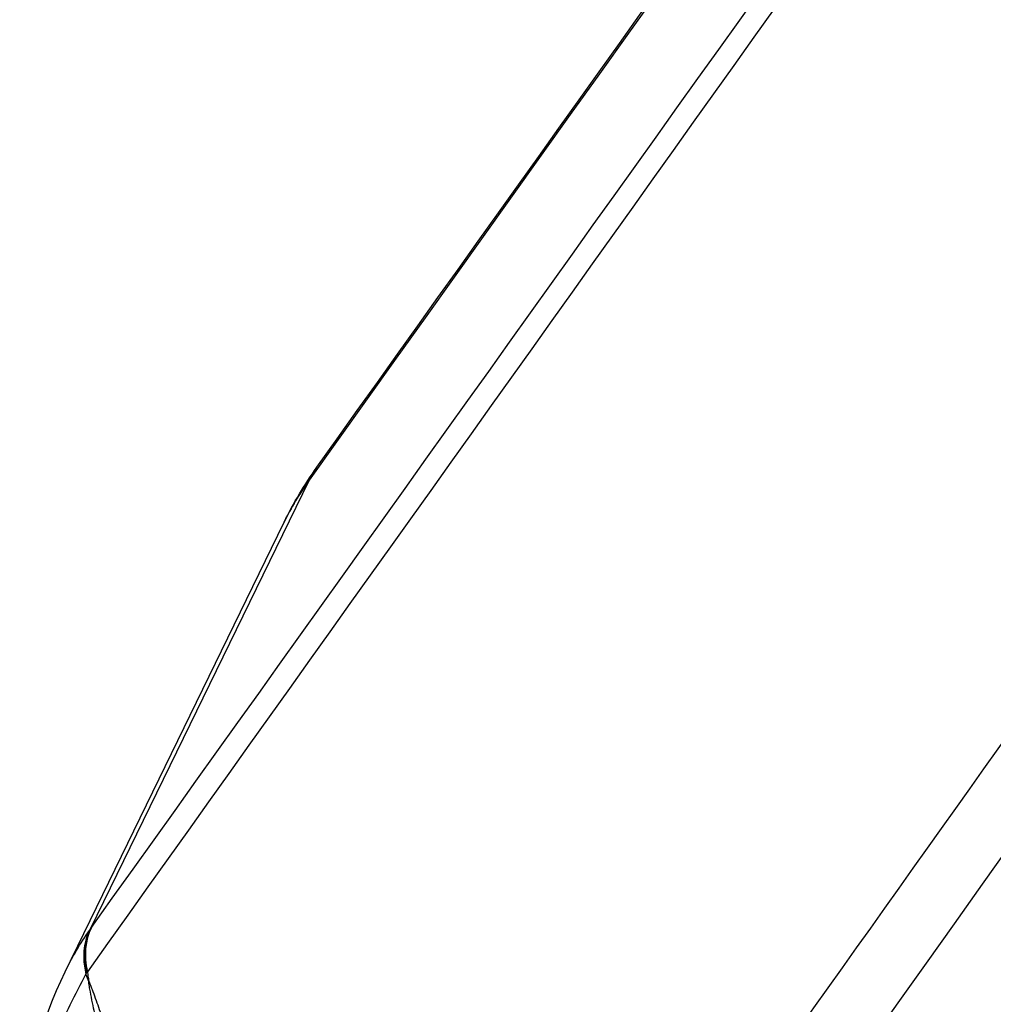
# Model space of a CAD drawing. Units: millimetres. Extents: x -15135 to 14947, y -8361 to 8361.
# Drawn here: x -2505 to -2475, y 2813 to 2843 of the extents above; entities that cross this region are included whole.
import ezdxf

# ---------------------------------------------------------------- set-up
doc = ezdxf.new("R2010")
doc.units = ezdxf.units.MM
doc.header["$LTSCALE"] = 20
doc.layers.add('2d', color=230, linetype='Continuous')

msp = doc.modelspace()

# ---------------------------------------------------------------- linework, layer by layer
at = {"layer": '2d'}
for p, q in [((-2495.832, 2828.658), (-2502.434, 2815.118)), ((-2503.192, 2813.831), (-2496.587, 2827.391))]:
    msp.add_line(p, q, dxfattribs=at)
at = {"layer": '2d', "extrusion": (0, 0, -1)}
for centre, major_axis, ratio, start_param, end_param in [((-2491.527, 2826.149), (-4.069, 2.905), 0.742713, -0.124153, 0), ((-2451.94, 2812.292), (47.632, -27.5), 0.744718, 2.51048, 2.510506)]:
    msp.add_ellipse(centre, major_axis=major_axis, ratio=ratio, start_param=start_param, end_param=end_param, dxfattribs=at)
at = {"layer": '2d'}
for centre, major_axis, ratio, start_param, end_param in [((-2499.871, 2813.585), (-2.457, 1.722), 0.727082, 0.117604, 0.692177), ((-2499.851, 2813.613), (-2.445, 1.738), 0.734878, 0.122572, 0.696316), ((-2499.815, 2813.664), (-2.441, 1.744), 0.743455, 0.124306, 0.696718)]:
    msp.add_ellipse(centre, major_axis=major_axis, ratio=ratio, start_param=start_param, end_param=end_param, dxfattribs=at)
for points, knots in [([(-2495.596, 2829.055), (-2482.626, 2847.22), (-2469.656, 2865.385), (-2417.776, 2938.044), (-2378.867, 2992.536), (-2317.177, 3078.931), (-2294.395, 3110.837), (-2271.613, 3142.741)], [0, 0, 0, 0, 10, 10, 40, 40, 57.567523, 57.567523, 57.567523, 57.567523]), ([(-2502.398, 2815.169), (-2488.946, 2834.001), (-2475.493, 2852.833), (-2462.041, 2871.665), (-2407.179, 2948.469), (-2352.316, 3025.272), (-2297.453, 3102.077)], [0, 0, 0, 0, 0.1038136, 0.1038136, 0.1038136, 0.5272032, 0.5272032, 0.5272032, 0.5272032]), ([(-2297.628, 3101.09), (-2298.405, 3100), (-2299.182, 3098.91), (-2299.96, 3097.821), (-2303.069, 3093.462), (-2306.179, 3089.103), (-2309.288, 3084.744), (-2321.726, 3067.308), (-2334.164, 3049.872), (-2346.601, 3032.436), (-2372.59, 2996.003), (-2398.577, 2959.569), (-2424.563, 2923.136), (-2450.55, 2886.702), (-2476.535, 2850.269), (-2502.519, 2813.837)], [0, 0, 0, 0, 0.006, 0.006, 0.006, 0.03, 0.03, 0.03, 0.126, 0.126, 0.126, 0.3266017, 0.3266017, 0.3266017, 0.5272033, 0.5272033, 0.5272033, 0.5272033]), ([(-2493.174, 2795.08), (-2474.515, 2821.323), (-2456.645, 2846.456), (-2431.025, 2882.496), (-2418.512, 2900.102), (-2404.431, 2919.915), (-2397.52, 2929.641), (-2394.097, 2934.458), (-2392.394, 2936.855), (-2391.544, 2938.051), (-2391.12, 2938.649), (-2390.908, 2938.947), (-2390.802, 2939.096), (-2390.749, 2939.171), (-2390.722, 2939.208), (-2390.709, 2939.227), (-2390.703, 2939.236), (-2390.699, 2939.241), (-2390.698, 2939.243), (-2390.697, 2939.244), (-2390.697, 2939.244), (-2356.736, 2987.041), (-2331.235, 3022.946), (-2297.123, 3070.99), (-2288.51, 3083.13), (-2288.334, 3083.392)], [0, 0, 0, 0, 0.25, 0.25, 0.375, 0.4375, 0.46875, 0.484375, 0.4921875, 0.4960938, 0.4980469, 0.4990234, 0.4995117, 0.4997559, 0.4998779, 0.499939, 0.4999695, 0.4999847, 0.4999924, 0.4999924, 0.5, 0.5, 0.75, 0.75, 0.9999834, 0.9999834, 0.9999834, 0.9999834]), ([(-2504.345, 2805.763), (-2504.506, 2806.817), (-2504.559, 2807.893), (-2504.361, 2810.662), (-2503.907, 2812.363), (-2503.192, 2813.831)], [0, 0, 0, 0, 0.3642973, 0.3642973, 0.9567915, 0.9567915, 0.9567915, 0.9567915]), ([(-2502.561, 2813.77), (-2502.73, 2813.459), (-2502.891, 2813.148), (-2503.197, 2812.519), (-2503.341, 2812.201), (-2503.609, 2811.554), (-2503.733, 2811.226), (-2503.956, 2810.558), (-2504.055, 2810.218), (-2504.303, 2809.192), (-2504.402, 2808.495), (-2504.44, 2807.42), (-2504.435, 2807.057), (-2504.403, 2806.508), (-2504.387, 2806.324), (-2504.349, 2805.955), (-2504.325, 2805.769), (-2504.297, 2805.579)], [0, 0, 0, 0, 0.00139255, 0.00139255, 0.0027851, 0.0027851, 0.00417764, 0.00417764, 0.00557019, 0.00557019, 0.00835529, 0.00835529, 0.00974783, 0.00974783, 0.01044411, 0.01044411, 0.01114038, 0.01114038, 0.01114038, 0.01114038]), ([(-2502.481, 2813.565), (-2502.493, 2813.602), (-2502.507, 2813.634), (-2502.534, 2813.702), (-2502.548, 2813.736), (-2502.561, 2813.77)], [-0.0000380489, -0.0000380489, -0.0000380489, -0.0000380489, 0.000108653, 0.000108653, 0.000255355, 0.000255355, 0.000255355, 0.000255355]), ([(-2502.519, 2813.837), (-2502.513, 2813.791), (-2502.506, 2813.746), (-2502.493, 2813.656), (-2502.485, 2813.612), (-2502.481, 2813.565)], [0.0009159271, 0.0009159271, 0.0009159271, 0.0009159271, 0.0010647129, 0.0010647129, 0.0012134988, 0.0012134988, 0.0012134988, 0.0012134988]), ([(-2493.3, 2794.888), (-2493.44, 2795.07), (-2493.577, 2795.254), (-2493.85, 2795.622), (-2494.255, 2796.176), (-2494.649, 2796.734), (-2495.422, 2797.855), (-2495.919, 2798.611), (-2497.343, 2800.893), (-2498.207, 2802.437), (-2499.764, 2805.558), (-2500.45, 2807.125), (-2501.196, 2809.09), (-2501.339, 2809.484), (-2501.615, 2810.271), (-2501.747, 2810.664), (-2501.997, 2811.459), (-2502.114, 2811.86), (-2502.272, 2812.48), (-2502.321, 2812.689), (-2502.388, 2813.011), (-2502.409, 2813.12), (-2502.438, 2813.285), (-2502.448, 2813.34), (-2502.461, 2813.424), (-2502.465, 2813.453), (-2502.472, 2813.495), (-2502.474, 2813.509), (-2502.479, 2813.536), (-2502.48, 2813.55), (-2502.481, 2813.565)], [0.00101673, 0.00101673, 0.00101673, 0.00101673, 0.00174648, 0.00174648, 0.00247623, 0.00393572, 0.00393572, 0.00685471, 0.00685471, 0.01269269, 0.01269269, 0.01853067, 0.01853067, 0.01999016, 0.01999016, 0.02144966, 0.02144966, 0.02290915, 0.02290915, 0.0236389, 0.0236389, 0.02400377, 0.02400377, 0.02418621, 0.02418621, 0.02427743, 0.02427743, 0.02432304, 0.02432304, 0.02436865, 0.02436865, 0.02436865, 0.02436865]), ([(-2502.48, 2813.564), (-2502.465, 2813.52), (-2502.446, 2813.479), (-2502.412, 2813.393), (-2502.395, 2813.35), (-2502.345, 2813.219), (-2502.312, 2813.129), (-2502.214, 2812.859), (-2502.15, 2812.674), (-2501.961, 2812.109), (-2501.836, 2811.719), (-2501.582, 2810.931), (-2501.452, 2810.532), (-2501.179, 2809.737), (-2501.036, 2809.339), (-2500.295, 2807.352), (-2499.612, 2805.776), (-2498.067, 2802.654), (-2497.205, 2801.102), (-2495.785, 2798.816), (-2495.291, 2798.059), (-2494.519, 2796.934), (-2494.257, 2796.56), (-2493.857, 2796.003), (-2493.722, 2795.818), (-2493.45, 2795.449), (-2493.312, 2795.265), (-2493.174, 2795.08)], [-0.00003831, -0.00003831, -0.00003831, -0.00003831, 0.0001439, 0.0001439, 0.00032611, 0.00032611, 0.00069052, 0.00069052, 0.00141935, 0.00141935, 0.00287701, 0.00287701, 0.00433467, 0.00433467, 0.00579233, 0.00579233, 0.01162297, 0.01162297, 0.0174536, 0.0174536, 0.02036892, 0.02036892, 0.02182658, 0.02182658, 0.02255541, 0.02255541, 0.02328424, 0.02328424, 0.02328424, 0.02328424])]:
    msp.add_open_spline(points, degree=3, knots=knots, dxfattribs=at)
for points in [[(-2271.849, 3142.344), (-2346.503, 3037.797), (-2421.166, 2933.23), (-2495.832, 2828.658)], [(-2286.764, 3082.158), (-2350.44, 2992.44), (-2418.75, 2896.31), (-2491.705, 2793.746)], [(-2496.587, 2827.392), (-2496.305, 2827.971), (-2495.971, 2828.529), (-2495.596, 2829.055)], [(-2495.832, 2828.658), (-2496.123, 2828.25), (-2496.374, 2827.828), (-2496.587, 2827.392)], [(-2496.587, 2827.392), (-2496.587, 2827.392), (-2496.587, 2827.391), (-2496.587, 2827.391)], [(-2503.192, 2813.831), (-2502.974, 2814.279), (-2502.729, 2814.698), (-2502.458, 2815.085)], [(-2502.458, 2815.085), (-2502.45, 2815.096), (-2502.442, 2815.107), (-2502.434, 2815.118)], [(-2502.434, 2815.118), (-2502.422, 2815.136), (-2502.41, 2815.153), (-2502.398, 2815.169)], [(-2502.546, 2813.794), (-2502.551, 2813.786), (-2502.556, 2813.778), (-2502.561, 2813.77)], [(-2502.519, 2813.837), (-2502.528, 2813.823), (-2502.537, 2813.808), (-2502.546, 2813.794)]]:
    msp.add_open_spline(points, degree=3, dxfattribs=at)

doc.saveas('drawing.dxf')
